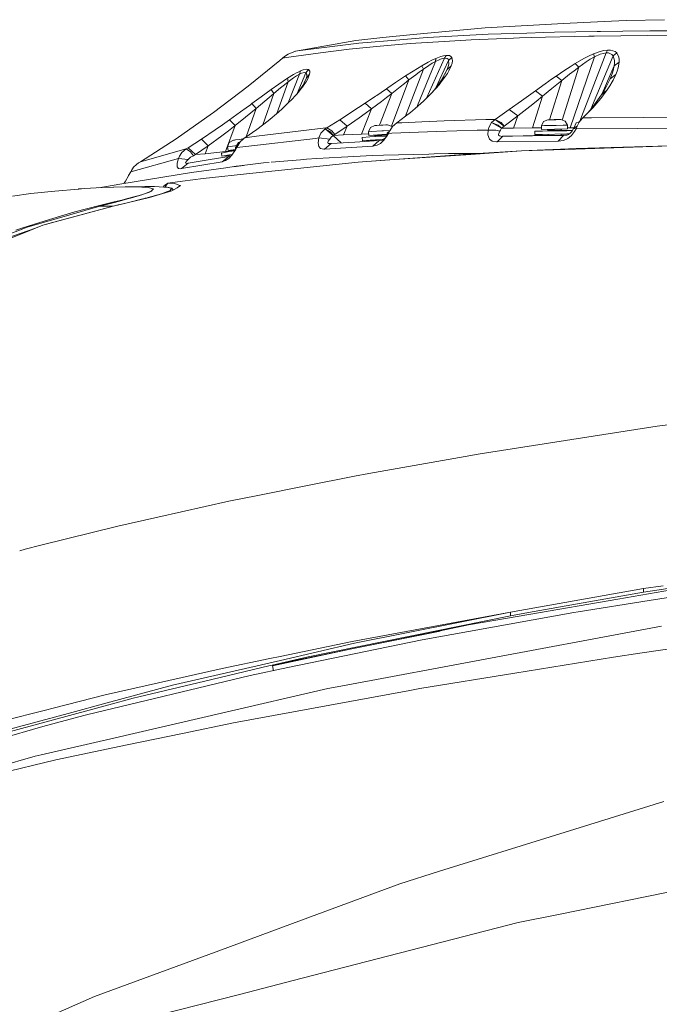
# Model space of a CAD drawing. Units: millimetres. Extents: x 835 to 10681, y -1525 to 1739.
# Drawn here: x 1235 to 1624, y 690 to 1289 of the extents above; entities that cross this region are included whole.
import ezdxf

# ---------------------------------------------------------------- set-up
doc = ezdxf.new("R2010")
doc.units = ezdxf.units.MM
doc.layers.add('1', color=7, linetype='Continuous', true_color=0xffffff)

msp = doc.modelspace()

# ---------------------------------------------------------------- linework, layer by layer
at = {"layer": '1', "color": 18, "linetype": 'Continuous', "lineweight": 13}
for p, q in [((1566.26562, 1286.680877), (1590.858496, 1287.764966)), ((1604.313887, 1288.358152), (1590.858496, 1287.764966)), ((1604.313887, 1288.358152), (1627.642668, 1288.901389)), ((1474.748648, 1279.997647), (1518.511332, 1284.014285)), ((1566.26562, 1286.680877), (1518.511332, 1284.014285)), ((1543.846644, 1280.782521), (1554.356135, 1281.109869)), ((1554.356135, 1281.109869), (1560.779608, 1281.226337)), ((1560.779608, 1281.226337), (1586.660899, 1281.695545)), ((1588.713206, 1281.717241), (1586.660899, 1281.695545)), ((1588.713206, 1281.717241), (1602.333583, 1281.860411)), ((1618.694342, 1282.032549), (1602.333583, 1281.860411)), ((1618.694342, 1282.032549), (1639.292277, 1282.158792)), ((1440.012969, 1276.198328), (1404.500998, 1270.00314)), ((1440.012969, 1276.198328), (1456.362761, 1277.986586)), ((1441.726722, 1274.687946), (1466.669596, 1276.749551)), ((1474.748648, 1279.997647), (1456.362761, 1277.986586)), ((1466.669596, 1276.749551), (1480.923213, 1277.927697)), ((1473.001517, 1274.488509), (1493.695296, 1275.740087)), ((1480.923213, 1277.927697), (1483.542002, 1278.144181)), ((1520.439662, 1280.053318), (1483.542002, 1278.144181)), ((1493.695296, 1275.740087), (1510.022677, 1276.727617)), ((1510.022677, 1276.727617), (1535.797633, 1277.677)), ((1520.439662, 1280.053318), (1543.846644, 1280.782521)), ((1535.797633, 1277.677), (1539.444007, 1277.811348)), ((1539.444007, 1277.811348), (1546.632327, 1278.076112)), ((1546.632327, 1278.076112), (1581.577815, 1278.826892)), ((1581.577815, 1278.826892), (1582.021273, 1278.832495)), ((1584.963835, 1278.869927), (1582.021273, 1278.832495)), ((1617.229975, 1279.280245), (1584.963835, 1278.869927)), ((1617.229975, 1279.280245), (1634.460486, 1279.416978)), ((1398.764647, 1268.007815), (1403.286494, 1269.718111)), ((1403.338469, 1269.730985), (1403.286494, 1269.718111)), ((1404.500998, 1270.00314), (1403.338469, 1269.730985)), ((1404.500998, 1270.00314), (1441.726722, 1274.687946)), ((1418.345488, 1268.697321), (1435.937442, 1271.07197)), ((1435.937442, 1271.07197), (1454.714812, 1272.802889)), ((1461.319484, 1273.411691), (1454.714812, 1272.802889)), ((1461.319484, 1273.411691), (1473.001517, 1274.488509)), ((1584.492244, 1268.104732), (1588.596381, 1269.599259)), ((1590.711631, 1270.129144), (1588.596381, 1269.599259)), ((1590.711631, 1270.129144), (1592.973269, 1270.435631)), ((1592.137374, 1268.749774), (1592.973269, 1270.435631)), ((1592.973269, 1270.435631), (1594.79288, 1270.405948)), ((1597.554244, 1269.535124), (1594.79288, 1270.405948)), ((1598.619498, 1268.660367), (1597.554244, 1269.535124)), ((1393.731631, 1264.070809), (1374.451197, 1248.483002)), ((1393.731631, 1264.070809), (1395.406283, 1265.482008)), ((1396.621741, 1266.509712), (1395.406283, 1265.482008)), ((1395.406283, 1265.482008), (1399.178065, 1266.110122)), ((1396.621741, 1266.509712), (1398.764647, 1268.007815)), ((1399.178065, 1266.110122), (1418.345488, 1268.697321)), ((1476.942685, 1235.782783), (1488.458194, 1263.554513)), ((1480.057753, 1260.907471), (1483.87102, 1263.059676)), ((1482.863407, 1241.165697), (1493.757285, 1265.502512)), ((1486.223258, 1264.274657), (1483.87102, 1263.059676)), ((1486.223258, 1264.274657), (1488.561667, 1265.364468)), ((1488.458194, 1263.554513), (1486.443557, 1262.408793)), ((1488.345567, 1247.152384), (1496.366061, 1264.126956)), ((1488.458194, 1263.554513), (1488.561667, 1265.364468)), ((1488.458194, 1263.554513), (1491.001643, 1264.756262)), ((1488.561667, 1265.364468), (1491.546668, 1266.510904)), ((1492.459334, 1265.2542), (1491.001643, 1264.756262)), ((1493.283309, 1266.988575), (1491.546668, 1266.510904)), ((1492.459334, 1265.2542), (1493.757285, 1265.502512)), ((1493.283309, 1266.988575), (1494.856395, 1267.230093)), ((1493.757285, 1265.502512), (1494.856395, 1267.230093)), ((1493.757285, 1265.502512), (1495.370425, 1265.295208)), ((1494.856395, 1267.230093), (1496.885337, 1267.04365)), ((1495.991267, 1264.823735), (1495.370425, 1265.295208)), ((1495.991267, 1264.823735), (1496.366061, 1264.126956)), ((1496.366061, 1264.126956), (1498.289145, 1265.948713)), ((1496.366061, 1264.126956), (1496.42042, 1261.929214)), ((1497.72314, 1266.602814), (1496.885337, 1267.04365)), ((1498.289145, 1265.948713), (1497.72314, 1266.602814)), ((1498.289145, 1265.948713), (1498.680152, 1263.881743)), ((1498.44221, 1262.413919), (1498.680152, 1263.881743)), ((1570.272959, 1223.144114), (1585.087336, 1266.283214)), ((1573.341407, 1262.203872), (1578.56182, 1265.215099)), ((1575.475253, 1260.013282), (1580.014743, 1263.215005)), ((1576.11287, 1227.181095), (1592.137374, 1268.749774)), ((1581.484832, 1266.725719), (1578.56182, 1265.215099)), ((1580.014743, 1263.215005), (1582.526721, 1264.819682)), ((1581.484832, 1266.725719), (1584.492244, 1268.104732)), ((1585.087336, 1266.283214), (1582.526721, 1264.819682)), ((1582.822691, 1234.421914), (1596.467532, 1266.857922)), ((1585.087336, 1266.283214), (1584.492244, 1268.104732)), ((1585.087336, 1266.283214), (1588.53916, 1267.866671)), ((1588.53916, 1267.866671), (1590.291537, 1268.426955)), ((1590.291537, 1268.426955), (1592.137374, 1268.749774)), ((1592.137374, 1268.749774), (1593.593158, 1268.716514)), ((1595.710791, 1267.788947), (1593.593158, 1268.716514)), ((1596.467532, 1266.857922), (1595.710791, 1267.788947)), ((1596.467532, 1266.857922), (1598.619498, 1268.660367)), ((1596.467532, 1266.857922), (1597.222365, 1264.116704)), ((1597.041167, 1260.886252), (1600.121058, 1263.057649)), ((1597.225226, 1262.535274), (1597.222365, 1264.116704)), ((1598.619498, 1268.660367), (1599.920787, 1266.086876)), ((1600.121058, 1263.057649), (1599.503554, 1259.567916)), ((1600.132979, 1264.603436), (1599.920787, 1266.086876)), ((1600.121058, 1263.057649), (1600.132979, 1264.603436)), ((1404.752768, 1257.028162), (1404.220141, 1256.7752)), ((1404.752768, 1257.028162), (1406.272925, 1257.750571)), ((1405.620612, 1255.75918), (1406.272925, 1257.750571)), ((1406.272925, 1257.750571), (1407.792605, 1258.331001)), ((1410.101451, 1258.779585), (1407.792605, 1258.331001)), ((1409.524001, 1256.655633), (1411.039866, 1258.625329)), ((1411.039866, 1258.625329), (1410.101451, 1258.779585)), ((1411.039866, 1258.625329), (1411.93489, 1257.644713)), ((1412.02072, 1256.74659), (1411.93489, 1257.644713)), ((1469.825678, 1229.931469), (1481.064833, 1258.85886)), ((1470.13811, 1254.679143), (1474.699534, 1257.625282)), ((1477.3641, 1259.287536), (1474.699534, 1257.625282)), ((1476.324595, 1255.390704), (1478.689231, 1257.147849)), ((1477.3641, 1259.287536), (1480.057753, 1260.907471)), ((1478.689231, 1257.147849), (1481.064833, 1258.85886)), ((1481.064833, 1258.85886), (1480.057753, 1260.907471)), ((1481.064833, 1258.85886), (1484.402217, 1261.12932)), ((1484.402217, 1261.12932), (1486.443557, 1262.408793)), ((1493.898927, 1255.517528), (1495.437182, 1258.707225)), ((1495.437182, 1258.707225), (1493.928946, 1255.570114)), ((1495.437182, 1258.707225), (1497.945346, 1260.850847)), ((1496.040381, 1260.369003), (1495.437182, 1258.707225)), ((1495.578803, 1256.221831), (1496.55918, 1257.900178)), ((1496.040381, 1260.369003), (1496.42042, 1261.929214)), ((1497.945346, 1260.850847), (1496.55918, 1257.900178)), ((1497.945346, 1260.850847), (1498.44221, 1262.413919)), ((1561.713256, 1254.58163), (1567.104377, 1258.232534)), ((1565.343023, 1227.904784), (1575.475253, 1260.013282)), ((1570.179499, 1260.232031), (1567.104377, 1258.232534)), ((1569.966353, 1255.787432), (1572.694339, 1257.91508)), ((1570.179499, 1260.232031), (1573.341407, 1262.203872)), ((1575.475253, 1260.013282), (1572.694339, 1257.91508)), ((1575.475253, 1260.013282), (1573.341407, 1262.203872)), ((1589.776252, 1244.029189), (1597.041167, 1260.886252)), ((1595.406569, 1255.02044), (1596.145667, 1257.162631)), ((1597.041167, 1260.886252), (1596.145667, 1257.162631)), ((1597.225226, 1262.535274), (1597.041167, 1260.886252)), ((1598.08544, 1255.543768), (1598.874606, 1257.559478)), ((1598.874606, 1257.559478), (1599.503554, 1259.567916)), ((1398.80041, 1251.13374), (1391.839848, 1231.868423)), ((1395.736731, 1251.598179), (1393.102683, 1249.793947)), ((1395.736731, 1251.598179), (1398.367919, 1253.331125)), ((1398.80041, 1251.13374), (1396.491088, 1249.316156)), ((1398.367919, 1253.331125), (1402.068175, 1255.59634)), ((1398.80041, 1251.13374), (1398.367919, 1253.331125)), ((1398.80041, 1251.13374), (1402.019538, 1253.507197)), ((1398.841553, 1238.313777), (1405.620612, 1255.75918)), ((1402.019538, 1253.507197), (1403.871573, 1254.740655)), ((1402.068175, 1255.59634), (1404.220141, 1256.7752)), ((1405.620612, 1255.75918), (1403.871573, 1254.740655)), ((1404.238806, 1243.984324), (1409.524001, 1256.655633)), ((1405.620612, 1255.75918), (1406.900443, 1256.363332)), ((1406.900443, 1256.363332), (1408.793963, 1256.823957)), ((1408.47739, 1250.438202), (1409.819163, 1253.548086)), ((1409.819163, 1253.548086), (1408.577002, 1250.618756)), ((1408.58797, 1249.481857), (1409.738101, 1251.228273)), ((1409.524001, 1256.655633), (1408.793963, 1256.823957)), ((1409.524001, 1256.655633), (1410.123862, 1255.61446)), ((1409.738101, 1251.228273), (1410.708941, 1252.920568)), ((1409.819163, 1253.548086), (1411.843814, 1255.69135)), ((1410.085715, 1254.664123), (1409.819163, 1253.548086)), ((1410.085715, 1254.664123), (1410.123862, 1255.61446)), ((1411.843814, 1255.69135), (1410.708941, 1252.920568)), ((1411.843814, 1255.69135), (1412.02072, 1256.74659)), ((1461.650456, 1224.19991), (1472.242392, 1252.274811)), ((1467.115439, 1252.678096), (1464.12424, 1250.6724)), ((1467.115439, 1252.678096), (1470.13811, 1254.679143)), ((1472.242392, 1252.274811), (1469.513453, 1250.157535)), ((1472.242392, 1252.274811), (1470.13811, 1254.679143)), ((1472.242392, 1252.274811), (1476.324595, 1255.390704)), ((1491.785563, 1251.985252), (1489.199198, 1248.27069)), ((1490.555323, 1249.377906), (1491.900958, 1251.030028)), ((1492.910422, 1253.785908), (1491.785563, 1251.985252)), ((1491.785563, 1251.985252), (1492.538437, 1252.696441)), ((1494.476832, 1254.527509), (1491.900958, 1251.030028)), ((1492.54629, 1252.703858), (1494.476832, 1254.527509)), ((1492.910422, 1253.785908), (1493.928946, 1255.570114)), ((1494.206727, 1256.155775), (1494.14475, 1256.018982)), ((1494.476832, 1254.527509), (1495.578803, 1256.221831)), ((1557.347335, 1251.526773), (1555.156745, 1249.976933)), ((1558.401622, 1252.272785), (1557.347335, 1251.526773)), ((1557.740961, 1228.086892), (1565.124072, 1251.904547)), ((1558.401622, 1252.272785), (1561.713256, 1254.58163)), ((1565.124072, 1251.904547), (1561.713256, 1254.58163)), ((1565.124072, 1251.904547), (1562.112368, 1249.450862)), ((1565.124072, 1251.904547), (1569.966353, 1255.787432)), ((1594.53348, 1252.87205), (1592.171706, 1248.069942)), ((1594.414748, 1248.628676), (1595.844306, 1251.033485)), ((1594.53348, 1252.87205), (1598.08544, 1255.543768)), ((1595.406569, 1255.02044), (1594.53348, 1252.87205)), ((1595.844306, 1251.033485), (1596.382178, 1252.115905)), ((1598.08544, 1255.543768), (1596.382178, 1252.115905)), ((1374.451197, 1248.483002), (1353.318251, 1232.397139)), ((1385.432757, 1244.306624), (1388.489283, 1246.523321)), ((1388.489283, 1246.523321), (1393.102683, 1249.793947)), ((1390.053309, 1243.989527), (1388.489283, 1246.523321)), ((1390.053309, 1243.989527), (1394.164599, 1247.422993)), ((1394.164599, 1247.422993), (1396.491088, 1249.316156)), ((1404.015578, 1243.722379), (1405.728377, 1245.732248)), ((1406.446494, 1246.983469), (1404.775168, 1244.613713)), ((1407.383163, 1247.902068), (1405.728377, 1245.732248)), ((1407.589949, 1248.829663), (1406.446494, 1246.983469)), ((1406.446494, 1246.983469), (1407.534484, 1248.25279)), ((1408.58797, 1249.481857), (1407.429694, 1247.963081)), ((1407.575556, 1248.300708), (1408.58797, 1249.481857)), ((1407.589949, 1248.829663), (1408.577002, 1250.618756)), ((1455.256499, 1244.657576), (1458.646334, 1246.962011)), ((1458.646334, 1246.962011), (1459.420241, 1247.486174)), ((1461.763896, 1244.112432), (1458.646334, 1246.962011)), ((1464.12424, 1250.6724), (1459.420241, 1247.486174)), ((1461.763896, 1244.112432), (1466.794528, 1248.035491)), ((1466.794528, 1248.035491), (1469.513453, 1250.157535)), ((1488.823928, 1247.361124), (1485.190429, 1243.470848)), ((1487.710513, 1246.320426), (1486.816104, 1245.211408)), ((1487.710513, 1246.320426), (1489.199198, 1248.27069)), ((1488.823928, 1247.361124), (1490.403689, 1249.191701)), ((1490.403689, 1249.191701), (1490.555323, 1249.377906)), ((1544.91762, 1242.628992), (1549.130954, 1245.661438)), ((1549.130954, 1245.661438), (1555.156745, 1249.976933)), ((1553.538359, 1242.438495), (1549.130954, 1245.661438)), ((1553.538359, 1242.438495), (1559.134997, 1247.013032)), ((1559.134997, 1247.013032), (1562.112368, 1249.450862)), ((1592.856444, 1246.249378), (1588.904418, 1240.944207)), ((1589.125193, 1242.989361), (1592.856444, 1246.249378)), ((1590.705909, 1245.513976), (1589.125193, 1242.989361)), ((1590.705909, 1245.513976), (1592.171706, 1248.069942)), ((1592.856444, 1246.249378), (1594.414748, 1248.628676)), ((1376.708545, 1237.893999), (1382.386245, 1242.075384)), ((1379.33544, 1234.933794), (1384.539641, 1239.320219)), ((1385.432757, 1244.306624), (1382.386245, 1242.075384)), ((1383.407835, 1224.99579), (1390.053309, 1243.989527)), ((1384.539641, 1239.320219), (1387.302436, 1241.662204)), ((1390.053309, 1243.989527), (1387.302436, 1241.662204)), ((1397.810019, 1237.267792), (1401.945628, 1241.461337)), ((1402.191199, 1241.710484), (1401.945628, 1241.461337)), ((1402.191199, 1241.710484), (1404.015578, 1243.722379)), ((1445.550956, 1238.099515), (1451.891936, 1242.373526)), ((1449.494876, 1234.760344), (1455.476321, 1239.266336)), ((1452.603854, 1242.856681), (1451.891936, 1242.373526)), ((1455.256499, 1244.657576), (1452.603854, 1242.856681)), ((1454.405661, 1224.722363), (1461.763896, 1244.112432)), ((1455.476321, 1239.266336), (1458.619155, 1241.677701)), ((1461.763896, 1244.112432), (1458.619155, 1241.677701)), ((1481.092013, 1239.477217), (1475.93788, 1234.888136)), ((1481.092013, 1239.477217), (1483.175315, 1241.463006)), ((1483.175315, 1241.463006), (1485.190429, 1243.470848)), ((1533.171691, 1234.24989), (1540.773429, 1239.652216)), ((1544.91762, 1242.628992), (1540.773429, 1239.652216)), ((1545.645274, 1236.085474), (1549.576319, 1239.230096)), ((1547.414817, 1223.16891), (1553.538359, 1242.438495)), ((1553.538359, 1242.438495), (1549.576319, 1239.230096)), ((1589.125193, 1242.989361), (1585.155047, 1237.372577)), ((1586.548842, 1238.125741), (1588.904418, 1240.944207)), ((1369.781054, 1232.813656), (1373.241938, 1235.344827)), ((1373.194157, 1217.662681), (1379.33544, 1234.933794)), ((1375.765361, 1237.200558), (1373.241938, 1235.344827)), ((1375.765361, 1237.200558), (1376.708545, 1237.893999)), ((1379.33544, 1234.933794), (1376.124419, 1232.261002)), ((1379.33544, 1234.933794), (1376.708545, 1237.893999)), ((1392.843283, 1232.707441), (1395.371474, 1234.975755)), ((1395.371474, 1234.975755), (1397.810019, 1237.267792)), ((1441.557444, 1235.441029), (1437.583007, 1232.828796)), ((1441.557444, 1235.441029), (1445.550956, 1238.099515)), ((1443.437136, 1219.305336), (1449.494876, 1234.760344)), ((1449.494876, 1234.760344), (1445.550956, 1238.099515)), ((1449.494876, 1234.760344), (1445.692576, 1231.961668)), ((1473.080195, 1232.509673), (1475.93788, 1234.888136)), ((1524.612464, 1228.329122), (1533.171691, 1234.24989)), ((1538.35205, 1230.393469), (1533.171691, 1234.24989)), ((1538.35205, 1230.393469), (1545.645274, 1236.085474)), ((1580.487561, 1231.667493), (1582.802333, 1234.39616)), ((1580.837075, 1232.008162), (1584.075011, 1235.365689)), ((1582.204856, 1233.416617), (1581.090487, 1232.255161)), ((1584.075011, 1235.365689), (1582.204856, 1233.416617)), ((1582.802333, 1234.39616), (1585.155047, 1237.372577)), ((1584.075011, 1235.365689), (1586.548842, 1238.125741)), ((1352.829016, 1232.024848), (1330.564536, 1216.401398)), ((1353.318251, 1232.397139), (1352.829016, 1232.024848)), ((1358.765162, 1224.918902), (1363.082923, 1227.977574)), ((1363.082923, 1227.977574), (1369.781054, 1232.813656)), ((1366.581954, 1224.545181), (1363.082923, 1227.977574)), ((1366.581954, 1224.545181), (1372.895755, 1229.608119)), ((1372.895755, 1229.608119), (1376.124419, 1232.261002)), ((1383.145846, 1224.791467), (1386.56763, 1227.460086)), ((1392.843283, 1232.707441), (1386.56763, 1227.460086)), ((1422.339, 1223.214328), (1430.12432, 1228.037059)), ((1430.12432, 1228.037059), (1435.442961, 1231.453955)), ((1430.12432, 1228.037059), (1434.677638, 1224.184811)), ((1434.677638, 1224.184811), (1441.884078, 1229.214489)), ((1437.583007, 1232.828796), (1435.442961, 1231.453955)), ((1441.884078, 1229.214489), (1445.692576, 1231.961668)), ((1470.150031, 1230.175436), (1464.811362, 1226.159871)), ((1470.150031, 1230.175436), (1473.080195, 1232.509673)), ((1493.631877, 1227.415621), (1480.062237, 1226.824337)), ((1493.631877, 1227.415621), (1519.030608, 1228.164494)), ((1519.030608, 1228.164494), (1524.612464, 1228.329003)), ((1519.030608, 1228.164494), (1524.612464, 1228.329003)), ((1522.386588, 1226.447046), (1524.612464, 1228.329003)), ((1528.359927, 1226.418912), (1524.612464, 1228.329122)), ((1524.612464, 1228.329003), (1524.612464, 1228.329122)), ((1524.612464, 1228.329003), (1528.359927, 1226.418912)), ((1524.612464, 1228.329003), (1530.036963, 1224.170506)), ((1524.612464, 1228.329003), (1530.036963, 1224.170506)), ((1524.612464, 1228.329003), (1528.359927, 1226.418912)), ((1530.036963, 1224.170506), (1524.612928, 1228.328766)), ((1530.036963, 1224.170506), (1538.35205, 1230.393469)), ((1538.35205, 1230.393469), (1535.904921, 1223.043859)), ((1552.832164, 1224.482477), (1553.999938, 1226.983845)), ((1556.767501, 1228.054941), (1553.999938, 1226.983845)), ((1556.932963, 1228.060305), (1556.767501, 1228.054941)), ((1557.322062, 1228.057325), (1556.767501, 1228.054941)), ((1556.932963, 1228.060305), (1557.878531, 1228.091419)), ((1557.322062, 1228.057325), (1557.926215, 1228.059828)), ((1560.612239, 1228.145301), (1557.696379, 1228.081882)), ((1557.725943, 1228.062451), (1557.696379, 1228.081882)), ((1557.700386, 1228.058893), (1557.696379, 1228.081882)), ((1560.671366, 1228.106201), (1557.725943, 1228.062451)), ((1560.607947, 1228.148043), (1557.878531, 1228.091419)), ((1557.926215, 1228.059828), (1560.675658, 1228.103459)), ((1563.35739, 1228.191674), (1560.607947, 1228.148043)), ((1563.557662, 1228.189051), (1560.612239, 1228.145301)), ((1563.587226, 1228.16962), (1560.671366, 1228.106201)), ((1560.675658, 1228.103459), (1561.523474, 1228.120983)), ((1561.523474, 1228.120983), (1563.405074, 1228.160083)), ((1564.277209, 1228.195608), (1563.35739, 1228.191674)), ((1563.584334, 1228.165969), (1563.405074, 1228.160083)), ((1563.557662, 1228.189051), (1563.587226, 1228.16962)), ((1564.516104, 1228.196561), (1563.586672, 1228.166046)), ((1563.586672, 1228.166046), (1563.587226, 1228.16962)), ((1564.516104, 1228.196561), (1564.277209, 1228.195608)), ((1564.516104, 1228.196561), (1567.260779, 1227.228105)), ((1568.578757, 1224.770367), (1567.260779, 1227.228105)), ((1575.644692, 1226.648699), (1577.569522, 1228.83755)), ((1577.569522, 1228.83755), (1575.783767, 1226.680458)), ((1577.986277, 1229.22951), (1577.569522, 1228.83755)), ((1581.090487, 1232.255161), (1577.986277, 1229.22951)), ((1577.986277, 1229.22951), (1578.285452, 1229.231891)), ((1578.308586, 1229.232075), (1583.295401, 1229.271768)), ((1583.308795, 1229.271874), (1614.635028, 1229.521215)), ((1614.635028, 1229.521215), (1640.172995, 1229.596674)), ((1346.03361, 1216.240704), (1354.44311, 1221.912563)), ((1358.765162, 1224.918902), (1354.44311, 1221.912563)), ((1358.325518, 1218.204677), (1362.46971, 1221.346438)), ((1360.626735, 1208.737433), (1366.581954, 1224.545181)), ((1366.581954, 1224.545181), (1362.46971, 1221.346438)), ((1379.637755, 1222.174942), (1372.499026, 1217.175901)), ((1421.677626, 1223.1341), (1379.610099, 1218.037426)), ((1379.637755, 1222.174942), (1383.145846, 1224.791467)), ((1418.684043, 1219.869316), (1421.264685, 1222.531021)), ((1421.264685, 1222.53114), (1422.339, 1223.214328)), ((1421.264685, 1222.53114), (1421.264685, 1222.531021)), ((1421.264685, 1222.53114), (1424.451865, 1220.733345)), ((1421.264685, 1222.531021), (1426.201857, 1218.540967)), ((1421.264685, 1222.531021), (1426.201857, 1218.540967)), ((1421.265174, 1222.530745), (1426.201857, 1218.540967)), ((1422.339, 1223.214328), (1421.677626, 1223.1341)), ((1422.339, 1223.214328), (1425.420798, 1221.368611)), ((1425.420798, 1221.368611), (1427.085913, 1219.131052)), ((1427.085913, 1219.131052), (1434.677638, 1224.184811)), ((1434.677638, 1224.184811), (1432.492293, 1218.827903)), ((1447.720088, 1220.834434), (1448.799647, 1223.365247)), ((1451.526202, 1224.543869), (1448.799647, 1223.365247)), ((1449.453868, 1220.939457), (1455.644168, 1221.31449)), ((1452.078856, 1224.582613), (1451.526202, 1224.543869)), ((1452.078856, 1224.582613), (1452.680625, 1224.624813)), ((1452.680625, 1224.624813), (1455.425299, 1224.780023)), ((1455.425299, 1224.780023), (1456.272162, 1224.823058)), ((1455.644168, 1221.31449), (1456.717051, 1221.364677)), ((1456.272162, 1224.823058), (1458.152808, 1224.918783)), ((1456.717051, 1221.364677), (1460.761624, 1221.55367)), ((1459.264792, 1224.959552), (1458.152808, 1224.918783)), ((1458.911456, 1219.96671), (1460.668601, 1221.405447)), ((1459.264792, 1224.959552), (1462.043799, 1224.074662)), ((1459.860839, 1219.813526), (1460.668601, 1221.405447)), ((1462.235965, 1223.902881), (1460.668601, 1221.405447)), ((1461.918391, 1219.897568), (1488.963641, 1221.002281)), ((1462.188626, 1223.827452), (1462.043799, 1224.074662)), ((1464.811362, 1226.159871), (1462.235965, 1223.902881)), ((1464.811362, 1226.159871), (1467.88267, 1226.293623)), ((1480.061409, 1226.824301), (1467.88267, 1226.293623)), ((1488.963641, 1221.002281), (1513.647116, 1221.664727)), ((1513.647116, 1221.664727), (1520.340003, 1221.844375)), ((1520.340003, 1221.844375), (1520.232238, 1218.834698)), ((1520.729102, 1223.421276), (1520.340003, 1221.844375)), ((1520.340003, 1221.844375), (1525.116004, 1221.839488)), ((1520.729102, 1223.421276), (1522.386588, 1226.446569)), ((1522.386588, 1226.447046), (1522.386588, 1226.446569)), ((1522.386588, 1226.447046), (1526.547946, 1224.872172)), ((1522.389097, 1226.44562), (1528.574981, 1222.929895)), ((1525.116004, 1221.839488), (1527.442492, 1221.063912)), ((1526.547946, 1224.872172), (1528.574981, 1222.929895)), ((1527.442492, 1221.063912), (1526.824988, 1219.677508)), ((1527.81967, 1221.830308), (1527.442492, 1221.063912)), ((1527.81967, 1221.830308), (1528.574981, 1222.929776)), ((1528.359927, 1226.418912), (1530.036963, 1224.170506)), ((1528.574981, 1222.929895), (1535.904921, 1223.043859)), ((1528.574981, 1222.929895), (1528.575457, 1222.930014)), ((1528.574981, 1222.929895), (1528.574981, 1222.929776)), ((1530.036963, 1224.170506), (1528.575457, 1222.930014)), ((1535.904921, 1223.043859), (1547.414817, 1223.16891)), ((1547.414817, 1223.16891), (1549.617327, 1223.176777)), ((1556.765502, 1221.311472), (1548.779525, 1221.130788)), ((1553.467788, 1221.133292), (1548.779525, 1221.130788)), ((1548.779525, 1221.130788), (1548.814811, 1219.18124)), ((1552.855775, 1223.18846), (1549.617327, 1223.176777)), ((1552.832164, 1224.482477), (1554.569758, 1224.503934)), ((1552.832164, 1224.482477), (1552.874125, 1222.18281)), ((1552.874125, 1222.18281), (1560.816325, 1222.281396)), ((1568.241633, 1221.40342), (1553.467788, 1221.133292)), ((1554.569758, 1224.503934), (1560.774363, 1224.581063)), ((1556.297243, 1222.225301), (1556.604422, 1222.104609)), ((1556.757487, 1221.753776), (1556.604422, 1222.104609)), ((1560.791529, 1221.803844), (1556.757487, 1221.753776)), ((1556.757487, 1221.753776), (1556.766547, 1221.253812)), ((1560.800589, 1221.303999), (1556.766547, 1221.253812)), ((1560.774363, 1224.581063), (1561.847724, 1224.60705)), ((1560.791529, 1221.803844), (1564.755954, 1221.900046)), ((1564.765013, 1221.400082), (1560.800589, 1221.303999)), ((1560.816325, 1222.281396), (1568.620719, 1222.47082)), ((1561.847724, 1224.60705), (1565.942801, 1224.706352)), ((1564.755954, 1221.900046), (1564.895667, 1222.256243)), ((1564.755954, 1221.900046), (1564.765013, 1221.400082)), ((1571.644047, 1221.553361), (1564.763982, 1221.457017)), ((1565.19763, 1222.387737), (1564.895667, 1222.256243)), ((1565.942801, 1224.706352), (1568.578757, 1224.770367)), ((1568.241633, 1221.40342), (1571.630623, 1221.528911)), ((1568.578757, 1224.770367), (1568.620719, 1222.47082)), ((1568.608266, 1223.153262), (1570.272959, 1223.144114)), ((1570.272959, 1223.144114), (1572.639351, 1223.149904)), ((1571.272887, 1220.877349), (1572.347201, 1222.834051)), ((1572.347201, 1222.834051), (1574.593581, 1224.209726)), ((1572.347201, 1222.834051), (1573.897876, 1222.623885)), ((1572.564816, 1222.967317), (1573.905505, 1226.251543)), ((1572.96995, 1220.945895), (1573.897876, 1222.623885)), ((1573.897876, 1222.623885), (1574.593581, 1224.209726)), ((1573.897876, 1222.623885), (1611.166514, 1222.853839)), ((1575.783767, 1226.680458), (1573.905505, 1226.251543)), ((1573.905505, 1226.251543), (1575.783767, 1226.679981)), ((1575.783767, 1226.679981), (1574.593581, 1224.209726)), ((1575.783234, 1226.679859), (1575.783767, 1226.680458)), ((1575.783767, 1226.680458), (1575.783767, 1226.679981)), ((1611.166514, 1222.853839), (1636.374034, 1222.892344)), ((1330.564536, 1216.401398), (1308.930434, 1202.577174)), ((1337.974585, 1211.048067), (1346.03361, 1216.240704)), ((1350.189246, 1212.284505), (1346.03361, 1216.240704)), ((1350.189246, 1212.284505), (1358.325518, 1218.204677)), ((1365.531005, 1215.571582), (1362.87979, 1214.214861)), ((1366.076506, 1215.67744), (1365.531005, 1215.571582)), ((1366.076506, 1215.67744), (1366.671122, 1215.792716)), ((1366.671122, 1215.792716), (1369.399108, 1216.138184)), ((1369.399108, 1216.138184), (1370.243109, 1216.221273)), ((1371.405509, 1216.301848), (1369.496382, 1214.589536)), ((1370.243109, 1216.221273), (1371.386402, 1216.33374)), ((1371.376873, 1216.276164), (1371.418513, 1216.52776)), ((1372.018374, 1216.851532), (1371.405509, 1216.301848)), ((1371.405509, 1216.301848), (1371.418513, 1216.52776)), ((1371.405509, 1216.301848), (1371.418513, 1216.52776)), ((1371.418513, 1216.52776), (1372.499026, 1217.175901)), ((1372.499026, 1217.175901), (1372.018374, 1216.851532)), ((1372.499026, 1217.175901), (1379.610099, 1218.037426)), ((1372.499026, 1217.175901), (1379.610099, 1218.037426)), ((1372.948207, 1211.763442), (1415.404834, 1216.757119)), ((1415.404834, 1216.757119), (1417.465724, 1216.99959)), ((1417.465724, 1216.99959), (1416.981734, 1214.137375)), ((1418.684043, 1219.869316), (1417.465724, 1216.99959)), ((1417.465724, 1216.99959), (1424.064673, 1216.364086)), ((1422.846831, 1214.209378), (1423.184432, 1215.081751)), ((1424.064673, 1216.364086), (1423.184432, 1215.081751)), ((1424.064673, 1216.364086), (1424.930133, 1217.538178)), ((1424.451865, 1220.733345), (1426.201857, 1218.540967)), ((1424.930133, 1217.538178), (1426.201857, 1218.540967)), ((1426.201857, 1218.540967), (1427.085913, 1219.131052)), ((1426.201857, 1218.540967), (1432.492293, 1218.827903)), ((1426.201857, 1218.540967), (1432.492293, 1218.827903)), ((1426.201857, 1218.540967), (1430.974635, 1213.978228)), ((1426.201857, 1218.540967), (1430.974635, 1213.978228)), ((1432.492293, 1218.827903), (1443.437136, 1219.305336)), ((1439.276732, 1214.500725), (1454.164542, 1215.430319)), ((1443.437136, 1219.305336), (1447.792932, 1219.47978)), ((1443.793811, 1217.292011), (1448.461093, 1217.639744)), ((1443.793811, 1217.292011), (1443.898715, 1215.344846)), ((1451.876534, 1215.733098), (1443.898715, 1215.344846)), ((1448.565997, 1215.69258), (1443.898715, 1215.344846)), ((1447.720088, 1220.834434), (1449.453868, 1220.939457)), ((1447.720088, 1220.834434), (1447.843589, 1218.537748)), ((1447.843589, 1218.537748), (1455.767668, 1219.017804)), ((1447.843589, 1218.537748), (1451.238775, 1218.69646)), ((1458.757063, 1218.192906), (1448.461093, 1217.639744)), ((1456.556902, 1216.1219), (1448.565997, 1215.69258)), ((1454.164542, 1215.430319), (1450.262584, 1212.1014)), ((1451.213874, 1218.718827), (1455.741442, 1218.993127)), ((1451.213874, 1218.718827), (1451.739825, 1218.2464)), ((1455.764807, 1218.490183), (1451.739825, 1218.2464)), ((1451.739825, 1218.2464), (1451.762785, 1217.817131)), ((1455.895938, 1216.04377), (1451.871432, 1215.799987)), ((1451.871432, 1215.799987), (1451.910362, 1215.289568)), ((1454.164542, 1215.430319), (1455.776728, 1215.7107)), ((1454.991378, 1213.743985), (1457.051314, 1215.658486)), ((1455.741442, 1218.993127), (1458.839323, 1219.137983)), ((1455.764807, 1218.490183), (1458.795275, 1218.631917)), ((1455.767668, 1219.017804), (1458.841369, 1219.161496)), ((1455.776728, 1215.7107), (1456.68415, 1216.188967)), ((1455.895938, 1216.04377), (1456.458594, 1216.070086)), ((1456.68415, 1216.188967), (1457.357444, 1216.677487)), ((1457.051314, 1215.658486), (1458.799876, 1218.001306)), ((1457.357444, 1216.677487), (1457.665004, 1216.900885)), ((1457.665004, 1216.900885), (1458.799876, 1218.001306)), ((1458.734902, 1217.938305), (1458.911456, 1219.96671)), ((1458.799876, 1218.001306), (1459.860839, 1219.813526)), ((1458.911456, 1219.96671), (1459.860839, 1219.813526)), ((1459.860839, 1219.813526), (1461.918391, 1219.897568)), ((1520.232238, 1218.834698), (1521.128215, 1216.373503)), ((1521.128215, 1216.373503), (1522.738971, 1215.073526)), ((1522.738971, 1215.073526), (1525.408305, 1214.621246)), ((1525.816001, 1214.624107), (1529.349364, 1218.000472)), ((1525.816478, 1214.624107), (1563.009299, 1215.09403)), ((1526.748217, 1218.737781), (1526.778735, 1219.11329)), ((1526.748217, 1218.737781), (1527.302302, 1218.22232)), ((1526.778735, 1219.11329), (1526.824988, 1219.677508)), ((1527.302302, 1218.22232), (1528.980769, 1217.997253)), ((1528.980769, 1217.997253), (1529.349364, 1218.000472)), ((1529.349364, 1218.000472), (1535.147704, 1218.131244)), ((1534.385718, 1218.066394), (1529.349364, 1218.000472)), ((1534.385718, 1218.066394), (1547.403849, 1218.236983)), ((1548.14104, 1218.410552), (1535.147704, 1218.131244)), ((1547.403849, 1218.236983), (1566.166438, 1218.491614)), ((1549.917258, 1218.448699), (1548.14104, 1218.410552)), ((1553.503073, 1219.183624), (1548.814811, 1219.18124)), ((1556.831584, 1218.584409), (1549.917258, 1218.448699)), ((1568.277396, 1219.453871), (1553.503073, 1219.183624)), ((1554.329841, 1218.330977), (1554.342784, 1218.44393)), ((1554.342784, 1218.44393), (1555.316008, 1218.481362)), ((1555.591143, 1218.462646), (1554.342784, 1218.44393)), ((1555.284272, 1218.391247), (1555.298256, 1218.430955)), ((1555.299297, 1218.43391), (1555.307551, 1218.457347)), ((1555.307922, 1218.4584), (1555.316008, 1218.481362)), ((1555.316008, 1218.481362), (1556.795634, 1218.538344)), ((1560.277022, 1218.532741), (1555.591143, 1218.462646)), ((1556.795634, 1218.538344), (1556.83343, 1218.539019)), ((1556.80476, 1219.244017), (1556.836606, 1218.460925)), ((1556.836734, 1218.457774), (1556.838202, 1218.421667)), ((1562.027968, 1218.558967), (1560.277022, 1218.532741)), ((1562.027968, 1218.558967), (1567.403353, 1218.693078)), ((1563.009299, 1215.09403), (1563.009776, 1215.09403)), ((1566.166438, 1218.491614), (1563.009776, 1215.09403)), ((1563.009776, 1215.09403), (1566.257037, 1215.487778)), ((1564.797922, 1218.596559), (1564.797869, 1218.577482)), ((1564.800132, 1219.390266), (1564.797934, 1218.60083)), ((1564.798158, 1218.681303), (1565.496482, 1218.693793)), ((1564.798297, 1218.73112), (1568.007029, 1218.786299)), ((1565.496482, 1218.693793), (1567.713298, 1218.710005)), ((1566.166438, 1218.491614), (1568.168677, 1218.708336)), ((1566.257037, 1215.487778), (1568.813361, 1216.631591)), ((1567.403353, 1218.693078), (1567.799128, 1218.702853)), ((1567.713298, 1218.710005), (1567.799128, 1218.702853)), ((1567.800926, 1218.668531), (1567.799128, 1218.702853)), ((1568.359403, 1218.790708), (1568.007029, 1218.786299)), ((1568.168677, 1218.708336), (1569.257296, 1219.178498)), ((1569.726812, 1219.507509), (1568.277396, 1219.453871)), ((1568.813361, 1216.631591), (1569.784201, 1217.434108)), ((1569.257296, 1219.178498), (1570.281066, 1219.895899)), ((1571.137465, 1218.553364), (1569.784201, 1217.434108)), ((1570.281066, 1219.895899), (1571.272887, 1220.877349)), ((1571.137465, 1218.553364), (1572.96995, 1220.945895)), ((1308.930434, 1202.577174), (1336.790599, 1210.304558)), ((1334.055461, 1208.157361), (1336.790599, 1210.304558)), ((1336.790599, 1210.304558), (1337.974585, 1211.048067)), ((1336.790599, 1210.304558), (1339.327372, 1208.608568)), ((1337.974585, 1211.048067), (1342.317141, 1206.86692)), ((1342.317141, 1206.86692), (1350.189246, 1212.284505)), ((1350.189246, 1212.284505), (1348.190821, 1207.462609)), ((1360.626735, 1208.737433), (1364.717997, 1209.159315)), ((1361.94805, 1211.648285), (1362.87979, 1214.214861)), ((1361.94805, 1211.648285), (1363.668002, 1211.900175)), ((1361.94805, 1211.648285), (1362.206019, 1209.363997)), ((1362.206019, 1209.363997), (1366.717365, 1210.024855)), ((1362.206019, 1209.363997), (1365.690922, 1209.636912)), ((1366.276043, 1209.160843), (1362.847842, 1208.774984)), ((1363.668002, 1211.900175), (1367.60026, 1212.476198)), ((1364.568747, 1206.638753), (1366.700686, 1209.788144)), ((1366.110167, 1209.302871), (1364.717997, 1209.159315)), ((1365.559615, 1209.741533), (1366.709268, 1209.909935)), ((1365.559615, 1209.741533), (1366.112746, 1209.300816)), ((1366.399204, 1209.342781), (1366.112746, 1209.300816)), ((1366.112746, 1209.300816), (1366.130317, 1209.144441)), ((1366.700686, 1209.788144), (1366.798438, 1211.175501)), ((1366.700686, 1209.788144), (1367.451705, 1211.11697)), ((1366.798438, 1211.175501), (1368.635691, 1214.155853)), ((1366.798438, 1211.175501), (1367.451705, 1211.11697)), ((1367.451705, 1211.11697), (1369.495429, 1214.588821)), ((1367.451705, 1211.11697), (1372.948207, 1211.763442)), ((1368.635691, 1214.155853), (1369.496382, 1214.589536)), ((1368.635691, 1214.155853), (1369.495429, 1214.588821)), ((1369.495429, 1214.588821), (1369.496382, 1214.589536)), ((1416.981734, 1214.137375), (1417.344607, 1211.821258)), ((1417.344607, 1211.821258), (1418.401278, 1210.627496)), ((1418.401278, 1210.627496), (1420.378722, 1210.259378)), ((1420.378722, 1210.259378), (1420.821227, 1210.282505)), ((1420.821227, 1210.282505), (1424.881444, 1213.593765)), ((1420.821227, 1210.282505), (1420.821704, 1210.282505)), ((1420.821704, 1210.282505), (1450.262584, 1212.1014)), ((1422.846831, 1214.209378), (1423.178233, 1213.741601)), ((1423.178233, 1213.741601), (1424.481906, 1213.573396)), ((1424.481906, 1213.573396), (1424.882926, 1213.594973)), ((1424.481906, 1213.573396), (1424.881444, 1213.593765)), ((1424.882926, 1213.594973), (1424.885403, 1213.595099)), ((1424.882926, 1213.594973), (1424.885403, 1213.595099)), ((1424.882926, 1213.594973), (1424.883403, 1213.594973)), ((1424.883403, 1213.594973), (1428.535022, 1213.824689)), ((1428.535022, 1213.824689), (1439.276732, 1214.500725)), ((1450.262584, 1212.1014), (1452.869452, 1212.581336)), ((1452.869452, 1212.581336), (1454.991378, 1213.743985)), ((1540.649928, 1209.115446), (1509.961642, 1207.017839)), ((1540.649928, 1209.115446), (1510.789908, 1207.333386)), ((1525.408305, 1214.621246), (1525.816001, 1214.624107)), ((1525.816001, 1214.624107), (1525.816478, 1214.624107)), ((1540.649928, 1209.115446), (1573.876895, 1210.573971)), ((1540.649928, 1209.115446), (1573.470629, 1210.202992)), ((1573.470629, 1210.202992), (1638.102092, 1212.344825)), ((1638.412989, 1212.490499), (1573.876895, 1210.573971)), ((1303.018607, 1196.465194), (1331.981219, 1204.441965)), ((1331.981219, 1204.441965), (1331.277884, 1201.712549)), ((1332.58871, 1205.93828), (1331.981219, 1204.441965)), ((1331.981219, 1204.441965), (1338.024653, 1203.996241)), ((1334.055461, 1208.157361), (1332.58871, 1205.93828)), ((1338.024653, 1203.996241), (1336.945094, 1202.830017)), ((1338.596858, 1204.61458), (1338.024653, 1203.996241)), ((1338.596858, 1204.61458), (1339.331664, 1205.242217)), ((1341.136969, 1206.227481), (1339.327372, 1208.608568)), ((1339.331664, 1205.242217), (1341.136969, 1206.227481)), ((1341.136969, 1206.227481), (1342.316664, 1206.866801)), ((1341.656722, 1202.252328), (1350.039996, 1203.697979)), ((1342.316664, 1206.866801), (1342.317141, 1206.86692)), ((1342.317141, 1206.86692), (1348.190821, 1207.462609)), ((1348.190821, 1207.462609), (1360.626735, 1208.737433)), ((1350.039996, 1203.697979), (1362.63708, 1205.82813)), ((1362.847842, 1208.774984), (1358.246363, 1207.781017)), ((1358.246363, 1207.781017), (1358.464755, 1205.844462)), ((1363.06671, 1206.838429), (1358.464755, 1205.844462)), ((1364.134128, 1206.341645), (1358.464755, 1205.844462)), ((1362.63708, 1205.82813), (1358.631171, 1202.563703)), ((1358.631171, 1202.563703), (1360.733546, 1203.216255)), ((1360.733546, 1203.216255), (1362.644709, 1204.562962)), ((1362.63708, 1205.82813), (1363.941706, 1206.221879)), ((1362.644709, 1204.562962), (1364.568747, 1206.638753)), ((1364.83895, 1207.037909), (1363.06671, 1206.838429)), ((1363.941706, 1206.221879), (1364.510487, 1206.575898)), ((1388.456904, 1202.217371), (1406.259097, 1203.730166)), ((1406.259097, 1203.730166), (1409.853782, 1204.035694)), ((1416.302718, 1204.583704), (1409.991301, 1204.047382)), ((1416.302718, 1204.583704), (1431.155719, 1205.332816)), ((1431.155719, 1205.332816), (1442.593406, 1205.909659)), ((1442.593406, 1205.909659), (1449.79576, 1206.2729)), ((1446.56042, 1202.684224), (1460.31288, 1203.624189)), ((1510.789908, 1207.333386), (1449.430308, 1202.880377)), ((1456.735648, 1206.471145), (1449.79576, 1206.2729)), ((1484.344996, 1207.260191), (1456.735648, 1206.471145)), ((1460.31288, 1203.624189), (1509.961642, 1207.017839)), ((1487.464942, 1207.318008), (1484.344996, 1207.260191)), ((1487.464942, 1207.318008), (1496.25162, 1207.480967)), ((1496.25162, 1207.480967), (1497.899569, 1207.499802)), ((1497.899569, 1207.499802), (1508.676566, 1207.623184)), ((1517.29958, 1207.721886), (1508.676566, 1207.623184)), ((1303.018607, 1196.465194), (1303.417243, 1197.167575)), ((1303.417243, 1197.167575), (1304.738082, 1199.164331)), ((1306.497134, 1200.937808), (1304.738082, 1199.164331)), ((1307.841815, 1201.901257), (1306.497134, 1200.937808)), ((1308.930434, 1202.577174), (1307.841815, 1201.901257)), ((1331.277884, 1201.712549), (1331.301249, 1199.688375)), ((1331.301249, 1199.688375), (1331.30268, 1199.548662)), ((1331.30268, 1199.548662), (1331.983603, 1198.509991)), ((1331.983603, 1198.509991), (1333.432235, 1198.297083)), ((1333.432235, 1198.297083), (1333.848513, 1198.36241)), ((1333.848513, 1198.36241), (1337.964328, 1201.610986)), ((1337.964144, 1201.61096), (1333.848513, 1198.36241)), ((1333.848513, 1198.36241), (1333.84899, 1198.36241)), ((1333.84899, 1198.36241), (1358.630694, 1202.563584)), ((1336.413897, 1202.022851), (1336.768664, 1202.562034)), ((1336.413897, 1202.022851), (1336.584605, 1201.625049)), ((1336.584605, 1201.625049), (1337.591685, 1201.557934)), ((1336.768664, 1202.562034), (1336.945094, 1202.830017)), ((1337.591685, 1201.557934), (1337.971724, 1201.616824)), ((1337.591685, 1201.557934), (1337.964144, 1201.61096)), ((1337.972201, 1201.616943), (1337.971724, 1201.616943)), ((1337.971724, 1201.616824), (1337.972122, 1201.61688)), ((1341.656722, 1202.252328), (1337.972201, 1201.616943)), ((1350.577391, 1197.446406), (1339.939631, 1195.949376)), ((1350.577391, 1197.446406), (1360.848521, 1198.882001)), ((1358.630694, 1202.563584), (1358.631171, 1202.563703)), ((1360.918082, 1198.76653), (1367.199458, 1199.774563)), ((1371.523286, 1200.367138), (1365.646077, 1199.525277)), ((1366.964517, 1199.73686), (1369.927292, 1200.150984)), ((1371.310996, 1200.341924), (1367.199458, 1199.774563)), ((1369.093455, 1200.078547), (1367.199458, 1199.774563)), ((1383.693255, 1201.812565), (1369.093455, 1200.078547)), ((1441.273249, 1202.3229), (1377.238311, 1195.534408)), ((1383.693255, 1201.812565), (1387.136795, 1202.105191)), ((1441.273249, 1202.3229), (1446.56042, 1202.684224)), ((1296.316661, 1189.003289), (1339.939631, 1195.949376)), ((1301.650561, 1194.030583), (1299.823321, 1190.746367)), ((1301.650561, 1194.030583), (1301.740683, 1194.189966)), ((1303.018607, 1196.465194), (1301.740683, 1194.189966)), ((1334.410228, 1190.675795), (1347.068347, 1192.336023)), ((1347.068347, 1192.336023), (1377.238311, 1195.534408)), ((1271.294154, 1185.983241), (1256.906546, 1184.742987)), ((1275.196589, 1186.222017), (1271.294154, 1185.983241)), ((1271.429576, 1185.99385), (1271.294154, 1185.983241)), ((1285.671271, 1186.867774), (1271.429576, 1185.99385)), ((1285.539664, 1186.855018), (1275.196589, 1186.222017)), ((1296.316661, 1189.003289), (1283.623249, 1186.742099)), ((1299.650229, 1187.315762), (1285.539664, 1186.855018)), ((1285.671271, 1186.867774), (1285.539664, 1186.855018)), ((1299.779929, 1187.33114), (1285.671271, 1186.867774)), ((1299.124281, 1189.450346), (1299.823321, 1190.746367)), ((1299.650229, 1187.315762), (1303.636588, 1187.358201)), ((1299.779929, 1187.33114), (1299.650229, 1187.315762)), ((1311.609305, 1187.434375), (1299.779929, 1187.33114)), ((1299.779929, 1187.33114), (1303.636588, 1187.358201)), ((1305.454768, 1187.24972), (1299.779929, 1187.33114)), ((1305.454768, 1187.24972), (1312.150038, 1187.153757)), ((1305.454768, 1187.24972), (1313.738383, 1186.963022)), ((1306.149256, 1187.259906), (1305.995167, 1187.265934)), ((1313.738383, 1186.963022), (1306.961784, 1187.22812)), ((1311.609305, 1187.434375), (1316.004313, 1187.47884)), ((1312.150038, 1187.153757), (1313.870944, 1186.980903)), ((1313.870944, 1186.980903), (1313.738383, 1186.963022)), ((1313.793219, 1186.955869), (1313.738383, 1186.963022)), ((1313.793219, 1186.955869), (1316.699065, 1186.003387)), ((1315.85411, 1186.378181), (1313.870944, 1186.980903)), ((1316.225089, 1185.486972), (1315.382518, 1184.569299)), ((1316.311873, 1185.48125), (1315.671004, 1184.636772)), ((1315.85411, 1186.378181), (1316.779174, 1186.097085)), ((1316.004313, 1187.47884), (1317.39477, 1187.424839)), ((1316.699065, 1186.003387), (1316.225089, 1185.486972)), ((1316.311873, 1185.48125), (1316.779174, 1186.097085)), ((1317.39477, 1187.424839), (1323.207892, 1187.199175)), ((1322.856985, 1187.212797), (1323.186911, 1187.891662)), ((1325.566329, 1189.515769), (1323.186911, 1187.891662)), ((1325.150527, 1187.123716), (1323.207892, 1187.199175)), ((1323.854926, 1187.174042), (1325.669326, 1189.507067)), ((1325.150527, 1187.123716), (1327.154673, 1186.510265)), ((1325.150527, 1187.123716), (1328.084983, 1186.425984)), ((1334.410228, 1190.675795), (1325.566329, 1189.515769)), ((1325.566329, 1189.515769), (1325.669326, 1189.507067)), ((1325.669326, 1189.507067), (1329.761542, 1189.268053)), ((1327.566661, 1185.821831), (1326.746024, 1184.916198)), ((1327.154673, 1186.510265), (1327.233828, 1186.485946)), ((1327.233828, 1186.485946), (1327.965773, 1186.261952)), ((1327.566661, 1185.821831), (1327.965773, 1186.261952)), ((1331.236399, 1186.790764), (1328.043975, 1184.818685)), ((1328.594245, 1185.694993), (1328.084983, 1186.425984)), ((1328.815552, 1185.295317), (1328.594245, 1185.694993)), ((1328.708804, 1185.488101), (1328.859843, 1185.470045)), ((1328.97215, 1185.392054), (1328.859843, 1185.470045)), ((1329.761542, 1189.268053), (1332.345523, 1188.354433)), ((1331.236399, 1186.790764), (1333.249606, 1188.034713)), ((1332.345523, 1188.354433), (1333.249606, 1188.034713)), ((1242.357291, 1183.152616), (1231.028594, 1181.663334)), ((1256.906546, 1184.742987), (1242.357291, 1183.152616)), ((1293.041266, 1178.191721), (1297.515906, 1179.278791)), ((1297.515906, 1179.278791), (1301.042117, 1180.21673)), ((1297.685183, 1178.992212), (1297.515906, 1179.278791)), ((1297.685183, 1178.992212), (1298.976458, 1179.334939)), ((1301.09743, 1179.94076), (1298.976458, 1179.334939)), ((1310.303248, 1182.679951), (1301.042117, 1180.21673)), ((1302.83264, 1180.436313), (1301.09743, 1179.94076)), ((1301.570929, 1177.833974), (1310.356177, 1179.988682)), ((1313.658751, 1180.662572), (1301.613845, 1177.774489)), ((1302.83264, 1180.436313), (1310.455836, 1182.61379)), ((1310.303248, 1182.679951), (1315.382518, 1184.569299)), ((1310.303248, 1182.679951), (1310.455836, 1182.61379)), ((1310.828246, 1180.104434), (1310.356177, 1179.988682)), ((1310.455836, 1182.61379), (1310.871638, 1182.748616)), ((1311.817206, 1180.347025), (1310.828246, 1180.104434)), ((1310.871638, 1182.748616), (1314.346827, 1184.115708)), ((1311.817206, 1180.347025), (1312.287844, 1180.476248)), ((1319.501914, 1182.459176), (1312.287844, 1180.476248)), ((1314.501323, 1180.864632), (1313.658751, 1180.662572)), ((1315.671004, 1184.636772), (1314.346827, 1184.115708)), ((1328.043975, 1184.818685), (1314.501323, 1180.864632)), ((1319.501914, 1182.459176), (1321.744002, 1183.075368)), ((1324.802436, 1184.200943), (1321.744002, 1183.075368)), ((1324.802436, 1184.200943), (1326.599158, 1184.862077)), ((1326.746024, 1184.916198), (1326.599158, 1184.862077)), ((1284.220256, 1175.54003), (1239.982165, 1162.718713)), ((1249.608554, 1163.93131), (1295.452632, 1176.297009)), ((1292.345084, 1175.571501), (1253.150977, 1164.967358)), ((1269.041575, 1172.122061), (1284.034766, 1176.003158)), ((1284.034766, 1176.003158), (1293.041266, 1178.191721)), ((1284.220256, 1175.54003), (1284.034766, 1176.003158)), ((1284.220256, 1175.54003), (1293.215789, 1177.826226)), ((1292.345084, 1175.571501), (1284.220256, 1175.54003)), ((1301.570929, 1177.833974), (1292.345084, 1175.571501)), ((1292.360168, 1175.462867), (1292.345084, 1175.571501)), ((1293.215789, 1177.826226), (1293.041266, 1178.191721)), ((1293.215789, 1177.826226), (1297.685183, 1178.992212)), ((1298.446692, 1177.014887), (1295.452632, 1176.297009)), ((1301.613845, 1177.774489), (1298.446692, 1177.014887)), ((1253.584422, 1167.358339), (1237.398274, 1162.369781)), ((1269.041575, 1172.122061), (1253.584422, 1167.358339)), ((1219.782928, 1153.453179), (1245.043018, 1162.169578)), ((1238.952906, 1162.329055), (1229.164637, 1158.623397)), ((1237.398225, 1162.369766), (1233.052291, 1161.030352)), ((1239.982165, 1162.718713), (1238.952949, 1162.329071)), ((1239.145316, 1159.75529), (1245.178934, 1162.166019)), ((1245.043078, 1162.169599), (1246.105075, 1162.536058)), ((1245.178987, 1162.166041), (1249.573268, 1163.921773)), ((1249.608554, 1163.93131), (1249.573268, 1163.921773)), ((1252.081881, 1164.59845), (1253.150977, 1164.967358)), ((1239.145316, 1159.75529), (1219.618777, 1151.953105)), ((1515.508212, 1024.943054), (1623.158969, 1041.796863)), ((1623.158969, 1041.796863), (1629.610099, 1042.683423)), ((1503.071345, 1022.740781), (1515.508212, 1024.943054)), ((1503.071345, 1022.740781), (1447.87506, 1012.966573)), ((1439.171351, 1011.425316), (1447.87506, 1012.966573)), ((1409.451998, 1005.526841), (1380.388297, 999.758422)), ((1439.171351, 1011.425316), (1409.451998, 1005.526841)), ((1380.388297, 999.758422), (1362.732924, 996.254385)), ((1319.57487, 986.604631), (1362.732924, 996.254385)), ((1319.57487, 986.604631), (1295.10168, 981.132686)), ((1248.303927, 969.3892), (1295.10168, 981.132686)), ((1235.480993, 966.072147), (1238.801039, 967.004597)), ((1248.303927, 969.3892), (1238.801039, 967.004597)), ((1614.876784, 940.899491), (1788.027562, 966.748178)), ((1701.09085, 948.72725), (1618.382014, 935.795546)), ((1534.076251, 928.718388), (1614.944972, 943.071246)), ((1544.89807, 928.507805), (1614.876784, 940.899491)), ((1631.805457, 942.27767), (1599.278964, 936.671019)), ((1614.944972, 943.071246), (1614.876784, 940.899491)), ((1614.944972, 943.071246), (1626.9112, 944.868267)), ((1599.278964, 936.671019), (1545.130767, 927.337527)), ((1575.084723, 929.025948), (1618.382014, 935.795546)), ((1437.642611, 910.849154), (1534.076251, 928.718388)), ((1439.207114, 909.84112), (1534.076251, 928.718388)), ((1508.392371, 917.045593), (1572.550811, 928.629756)), ((1534.076251, 928.718388), (1534.075774, 928.685248)), ((1534.077204, 926.591694), (1534.075774, 928.685248)), ((1534.077204, 926.591694), (1544.89807, 928.507805)), ((1575.084723, 929.025948), (1572.550811, 928.629756)), ((1534.077204, 926.591694), (1411.0227, 901.570499)), ((1545.130767, 927.337527), (1508.454837, 921.01562)), ((1491.253413, 917.285681), (1437.461413, 906.551838)), ((1491.256274, 917.502463), (1445.525844, 908.161042)), ((1508.392371, 917.045593), (1480.296172, 911.972642)), ((1508.454837, 921.01562), (1491.256274, 917.502463)), ((1521.911658, 900.810599), (1612.755812, 917.728901)), ((1722.364463, 919.770479), (1612.653769, 903.798103)), ((1612.755812, 917.728901), (1625.834979, 920.164645)), ((1437.642611, 910.849154), (1393.904246, 901.853204)), ((1394.004859, 899.432421), (1439.207114, 909.84112)), ((1480.296172, 911.972642), (1398.525275, 895.033896)), ((1434.598724, 905.928937), (1389.087237, 896.632135)), ((1389.223613, 896.055639), (1437.461413, 906.551838)), ((1596.566714, 901.456118), (1612.653769, 903.798103)), ((1394.004859, 899.432421), (1328.510321, 884.351194)), ((1387.632407, 900.56318), (1358.669795, 894.606233)), ((1393.904246, 901.853204), (1387.632407, 900.56318)), ((1389.087237, 896.632135), (1411.0227, 901.570499)), ((1521.911658, 900.810599), (1430.780448, 883.838832)), ((1596.566714, 901.456118), (1536.647834, 891.709149)), ((1287.46704, 878.418982), (1358.669795, 894.606233)), ((1387.037314, 896.169126), (1348.053969, 886.911929)), ((1398.525275, 895.033896), (1375.647105, 890.294731)), ((1389.087237, 896.632135), (1387.037314, 896.169126)), ((1389.087237, 896.632135), (1389.223613, 896.055639)), ((1389.223613, 896.055639), (1389.350928, 895.520151)), ((1389.350928, 895.520151), (1389.360465, 895.479441)), ((1389.360465, 895.479441), (1389.497794, 894.900441)), ((1389.497794, 894.900441), (1389.615096, 894.404233)), ((1389.615096, 894.404233), (1389.634646, 894.323289)), ((1389.634646, 894.323289), (1389.746226, 893.852293)), ((1389.746226, 893.852293), (1389.886893, 893.257856)), ((1389.886893, 893.257856), (1389.892369, 893.245607)), ((1276.089705, 866.311371), (1375.647105, 890.294731)), ((1348.053969, 886.911929), (1307.98582, 877.39712)), ((1536.647834, 891.709149), (1478.757895, 882.292151)), ((1288.727797, 873.598933), (1328.510321, 884.351194)), ((1293.647803, 852.46551), (1422.808684, 882.354259)), ((1472.830809, 881.205857), (1365.44422, 861.523271)), ((1422.808684, 882.354259), (1430.780448, 883.838832)), ((1472.830809, 881.205857), (1478.757895, 882.292151)), ((1287.46704, 878.418982), (1256.602801, 870.651007)), ((1289.619006, 872.404993), (1304.467238, 876.440763)), ((1307.98582, 877.39712), (1304.467238, 876.440763)), ((1217.953719, 852.926195), (1289.619006, 872.404993)), ((1226.2154, 863.003016), (1250.340976, 869.07506)), ((1256.602801, 870.651007), (1250.340976, 869.07506)), ((1264.911212, 867.16187), (1288.727797, 873.598933)), ((1264.911212, 867.16187), (1226.524867, 856.786847)), ((1274.47132, 865.921497), (1249.580897, 859.333515)), ((1274.47132, 865.921497), (1276.089705, 866.311371)), ((1249.580897, 859.333515), (1222.706355, 851.564467)), ((1365.44422, 861.523271), (1334.488429, 855.063796)), ((1293.647803, 852.46551), (1248.499907, 842.018008)), ((1334.488429, 855.063796), (1300.759352, 848.025501)), ((1300.759352, 848.025501), (1257.424868, 838.982761)), ((1195.964261, 827.07298), (1244.960345, 841.198981)), ((1257.424868, 838.982761), (1197.926558, 824.724913)), ((1244.960345, 841.198981), (1248.499907, 842.018008)), ((1627.307452, 813.649237), (1564.032115, 793.980658)), ((1564.032115, 793.980658), (1490.837134, 771.228492)), ((1466.597117, 763.69369), (1490.837134, 771.228492)), ((1466.597117, 763.69369), (1406.935252, 741.615534)), ((1644.374408, 761.546552), (1564.161338, 745.281458)), ((1538.672484, 740.11296), (1564.161338, 745.281458)), ((1406.935252, 741.615534), (1356.539286, 722.966194)), ((1407.345809, 706.282198), (1538.672484, 740.11296)), ((1356.539286, 722.966194), (1281.078376, 695.041597)), ((1407.345809, 706.282198), (1369.15306, 696.443498)), ((1281.078376, 695.041597), (1250.114001, 681.489408)), ((1319.7513, 683.717191), (1369.15306, 696.443498))]:
    msp.add_line(p, q, dxfattribs=at)

doc.saveas('drawing.dxf')
